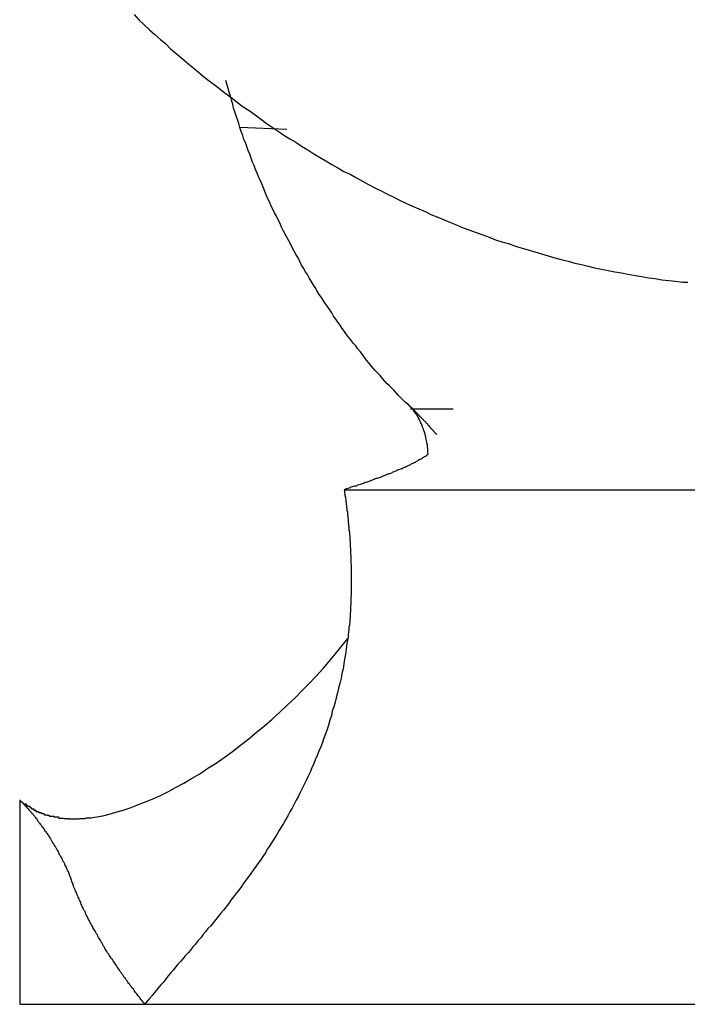
# Model space of a CAD drawing. Extents: x -41.4 to 41.4, y -23 to 23.
# Drawn here: x -10.8 to -10.6, y -19.9 to -19.7 of the extents above; entities that cross this region are included whole.
import ezdxf

# ---------------------------------------------------------------- set-up
doc = ezdxf.new("R2010")
doc.units = 0
doc.layers.get('0').update_dxf_attribs({"linetype": 'CONTINUOUS'})

msp = doc.modelspace()

# ---------------------------------------------------------------- linework, layer by layer
at = {"color": 0}
for points in [[(-10.7452, -19.6809), (-10.744, -19.6822), (-10.7427, -19.6835), (-10.7413, -19.6847), (-10.74, -19.6859), (-10.7386, -19.6872), (-10.7372, -19.6883), (-10.736, -19.6895), (-10.7346, -19.6907), (-10.7332, -19.6919), (-10.7318, -19.6931), (-10.7304, -19.6942), (-10.729, -19.6954), (-10.7277, -19.6965), (-10.7263, -19.6976), (-10.7248, -19.6987), (-10.7234, -19.6998), (-10.722, -19.7009), (-10.7205, -19.702), (-10.7191, -19.7031), (-10.7177, -19.7042), (-10.7162, -19.7051), (-10.7147, -19.7062), (-10.7133, -19.7072), (-10.7119, -19.7083), (-10.7104, -19.7093), (-10.7089, -19.7103), (-10.7074, -19.7113), (-10.7059, -19.7122), (-10.7044, -19.7131), (-10.703, -19.7141), (-10.7014, -19.715), (-10.6999, -19.716), (-10.6984, -19.7169), (-10.6968, -19.7178), (-10.6953, -19.7187), (-10.6938, -19.7196), (-10.6923, -19.7205), (-10.6907, -19.7212), (-10.6891, -19.7221), (-10.6876, -19.7229), (-10.6861, -19.7238), (-10.6845, -19.7246), (-10.6829, -19.7254), (-10.6813, -19.7262), (-10.6797, -19.727), (-10.6782, -19.7277), (-10.6766, -19.7285), (-10.675, -19.7292), (-10.6734, -19.7299), (-10.6718, -19.7306), (-10.6703, -19.7313), (-10.6686, -19.732), (-10.667, -19.7327), (-10.6654, -19.7334), (-10.6637, -19.734), (-10.6622, -19.7347), (-10.6605, -19.7353), (-10.6589, -19.7359), (-10.6572, -19.7365), (-10.6556, -19.7371), (-10.654, -19.7377), (-10.6524, -19.7382), (-10.6507, -19.7387), (-10.649, -19.7393), (-10.6473, -19.7398), (-10.6458, -19.7403), (-10.6441, -19.7408), (-10.6424, -19.7413), (-10.6407, -19.7418), (-10.639, -19.7423), (-10.6374, -19.7427), (-10.6357, -19.7431), (-10.634, -19.7436), (-10.6323, -19.744), (-10.6306, -19.7444), (-10.629, -19.7448), (-10.6273, -19.7451), (-10.6256, -19.7455), (-10.6239, -19.7458), (-10.6222, -19.7461), (-10.6206, -19.7464), (-10.6188, -19.7467), (-10.6171, -19.747), (-10.6154, -19.7473), (-10.6137, -19.7475), (-10.612, -19.7478), (-10.6103, -19.748), (-10.6086, -19.7482), (-10.6068, -19.7484)], [(-10.6761, -19.7792), (-10.6767, -19.7788), (-10.6773, -19.7782), (-10.6779, -19.7776), (-10.6785, -19.777), (-10.679, -19.7764), (-10.6796, -19.7758), (-10.6802, -19.7752), (-10.6808, -19.7746), (-10.6814, -19.774), (-10.682, -19.7733), (-10.6825, -19.7727), (-10.6831, -19.772), (-10.6837, -19.7714), (-10.6843, -19.7708), (-10.6849, -19.7701), (-10.6854, -19.7695), (-10.686, -19.7688), (-10.6866, -19.7681), (-10.6871, -19.7674), (-10.6876, -19.7667), (-10.6882, -19.7659), (-10.6888, -19.7652), (-10.6893, -19.7645), (-10.6899, -19.7638), (-10.6905, -19.763), (-10.691, -19.7624), (-10.6916, -19.7616), (-10.6921, -19.7609), (-10.6927, -19.7601), (-10.6932, -19.7593), (-10.6938, -19.7585), (-10.6943, -19.7578), (-10.6949, -19.757), (-10.6953, -19.7562), (-10.6958, -19.7554), (-10.6964, -19.7546), (-10.6969, -19.7539), (-10.6974, -19.7531), (-10.6979, -19.7523), (-10.6985, -19.7515), (-10.699, -19.7507), (-10.6995, -19.7498), (-10.7, -19.749), (-10.7005, -19.7482), (-10.701, -19.7473), (-10.7015, -19.7465), (-10.702, -19.7458), (-10.7025, -19.7449), (-10.703, -19.7441), (-10.7034, -19.7432), (-10.7038, -19.7423), (-10.7043, -19.7415), (-10.7048, -19.7406), (-10.7053, -19.7397), (-10.7057, -19.7389), (-10.7062, -19.738), (-10.7066, -19.7372), (-10.7071, -19.7363), (-10.7076, -19.7354), (-10.708, -19.7345), (-10.7084, -19.7336), (-10.7089, -19.7327), (-10.7093, -19.7318), (-10.7098, -19.7309), (-10.7102, -19.73), (-10.7106, -19.7292), (-10.711, -19.7283), (-10.7115, -19.7274), (-10.7119, -19.7264), (-10.7122, -19.7255), (-10.7126, -19.7246), (-10.713, -19.7236), (-10.7134, -19.7227), (-10.7138, -19.7218), (-10.7142, -19.7209), (-10.7146, -19.72), (-10.7149, -19.719), (-10.7153, -19.7181), (-10.7157, -19.7171), (-10.716, -19.7161), (-10.7164, -19.7152), (-10.7168, -19.7142), (-10.7171, -19.7132), (-10.7175, -19.7124), (-10.7178, -19.7114), (-10.7182, -19.7104), (-10.7185, -19.7094), (-10.7188, -19.7084), (-10.7191, -19.7074), (-10.7195, -19.7064), (-10.7198, -19.7054), (-10.7201, -19.7045), (-10.7203, -19.7035), (-10.7206, -19.7025), (-10.7209, -19.7015), (-10.7212, -19.7005), (-10.7215, -19.6995), (-10.7221, -19.6975)], [(-10.7185, -19.7093), (-10.7067, -19.7098)], [(-10.6055, -19.7485), (-10.6056, -19.7485), (-10.6056, -19.7485), (-10.6056, -19.7485), (-10.6056, -19.7485), (-10.6056, -19.7485), (-10.6056, -19.7485), (-10.6056, -19.7485), (-10.6057, -19.7485), (-10.6057, -19.7485), (-10.6057, -19.7485), (-10.6057, -19.7485), (-10.6057, -19.7485), (-10.6057, -19.7485), (-10.6057, -19.7485), (-10.6058, -19.7485), (-10.6058, -19.7485), (-10.6058, -19.7485), (-10.6058, -19.7485), (-10.6058, -19.7485), (-10.6058, -19.7485), (-10.6059, -19.7485), (-10.6059, -19.7485), (-10.6059, -19.7485), (-10.6059, -19.7485), (-10.6059, -19.7485), (-10.6059, -19.7485), (-10.6059, -19.7485), (-10.606, -19.7485), (-10.606, -19.7485), (-10.606, -19.7485), (-10.606, -19.7485), (-10.606, -19.7485), (-10.606, -19.7485), (-10.606, -19.7485), (-10.6061, -19.7485), (-10.6061, -19.7485), (-10.6061, -19.7485), (-10.6061, -19.7485), (-10.6061, -19.7485), (-10.6061, -19.7485), (-10.6062, -19.7485), (-10.6062, -19.7485), (-10.6062, -19.7485), (-10.6062, -19.7485), (-10.6062, -19.7485), (-10.6062, -19.7485), (-10.6062, -19.7485), (-10.6063, -19.7485), (-10.6063, -19.7485), (-10.6063, -19.7485), (-10.6063, -19.7485), (-10.6063, -19.7485), (-10.6063, -19.7485), (-10.6063, -19.7485), (-10.6064, -19.7485), (-10.6064, -19.7485), (-10.6064, -19.7485), (-10.6064, -19.7485), (-10.6064, -19.7485), (-10.6064, -19.7485), (-10.6065, -19.7485), (-10.6065, -19.7485), (-10.6065, -19.7485), (-10.6065, -19.7485), (-10.6065, -19.7485), (-10.6065, -19.7485), (-10.6065, -19.7485), (-10.6066, -19.7485), (-10.6066, -19.7485), (-10.6066, -19.7485), (-10.6066, -19.7485), (-10.6066, -19.7485), (-10.6066, -19.7485), (-10.6066, -19.7485), (-10.6067, -19.7484), (-10.6067, -19.7484), (-10.6067, -19.7484), (-10.6067, -19.7484), (-10.6067, -19.7484), (-10.6067, -19.7484), (-10.6068, -19.7484), (-10.6068, -19.7484), (-10.6068, -19.7484), (-10.6068, -19.7484), (-10.6068, -19.7484)], [(-10.6059, -19.7485), (-10.6059, -19.7485)], [(-10.6759, -19.7795), (-10.6759, -19.7794), (-10.6759, -19.7794), (-10.6759, -19.7794), (-10.6759, -19.7794), (-10.6759, -19.7794), (-10.676, -19.7794), (-10.676, -19.7794), (-10.676, -19.7794), (-10.676, -19.7794), (-10.676, -19.7794), (-10.676, -19.7794), (-10.676, -19.7794), (-10.676, -19.7794), (-10.676, -19.7794), (-10.676, -19.7793), (-10.676, -19.7793), (-10.676, -19.7793), (-10.676, -19.7793), (-10.6761, -19.7793), (-10.6761, -19.7793), (-10.6761, -19.7793), (-10.6761, -19.7793), (-10.6761, -19.7793), (-10.6761, -19.7793), (-10.6761, -19.7793), (-10.6761, -19.7793), (-10.6761, -19.7793), (-10.6761, -19.7792)], [(-10.6688, -19.7869), (-10.6689, -19.7868), (-10.669, -19.7868), (-10.669, -19.7867), (-10.6691, -19.7866), (-10.6692, -19.7865), (-10.6693, -19.7864), (-10.6693, -19.7864), (-10.6694, -19.7863), (-10.6695, -19.7862), (-10.6695, -19.7861), (-10.6696, -19.7861), (-10.6697, -19.786), (-10.6697, -19.7859), (-10.6698, -19.7858), (-10.6699, -19.7857), (-10.67, -19.7857), (-10.67, -19.7856), (-10.6701, -19.7855), (-10.6702, -19.7854), (-10.6702, -19.7854), (-10.6703, -19.7853), (-10.6704, -19.7852), (-10.6705, -19.7851), (-10.6705, -19.7851), (-10.6706, -19.785), (-10.6706, -19.7849), (-10.6706, -19.7848), (-10.6707, -19.7848), (-10.6708, -19.7847), (-10.6709, -19.7846), (-10.6709, -19.7845), (-10.671, -19.7845), (-10.6711, -19.7844), (-10.6712, -19.7843), (-10.6712, -19.7842), (-10.6713, -19.7841), (-10.6714, -19.7841), (-10.6714, -19.784), (-10.6715, -19.7839), (-10.6716, -19.7838), (-10.6717, -19.7838), (-10.6717, -19.7837), (-10.6718, -19.7836), (-10.6719, -19.7835), (-10.6719, -19.7835), (-10.672, -19.7834), (-10.6721, -19.7833), (-10.6722, -19.7832), (-10.6722, -19.7832), (-10.6723, -19.7831), (-10.6724, -19.783), (-10.6725, -19.7829), (-10.6725, -19.7829), (-10.6726, -19.7828), (-10.6727, -19.7827), (-10.6727, -19.7826), (-10.6728, -19.7826), (-10.6729, -19.7825), (-10.673, -19.7824), (-10.673, -19.7823), (-10.6731, -19.7823), (-10.6732, -19.7822), (-10.6733, -19.7821), (-10.6733, -19.782), (-10.6734, -19.782), (-10.6735, -19.7819), (-10.6735, -19.7818), (-10.6736, -19.7817), (-10.6737, -19.7817), (-10.6738, -19.7816), (-10.6738, -19.7815), (-10.6739, -19.7814), (-10.674, -19.7814), (-10.6741, -19.7813), (-10.6741, -19.7812), (-10.6742, -19.7811), (-10.6743, -19.7811), (-10.6744, -19.781), (-10.6744, -19.7809), (-10.6745, -19.7809), (-10.6746, -19.7808), (-10.6746, -19.7807), (-10.6747, -19.7806), (-10.6748, -19.7806), (-10.6749, -19.7805), (-10.6749, -19.7804), (-10.675, -19.7803), (-10.6751, -19.7803), (-10.6752, -19.7802), (-10.6752, -19.7801), (-10.6753, -19.78), (-10.6754, -19.78), (-10.6755, -19.7799), (-10.6755, -19.7798), (-10.6756, -19.7797), (-10.6757, -19.7797), (-10.6758, -19.7796), (-10.6758, -19.7795), (-10.6759, -19.7795)], [(-10.6752, -19.7802), (-10.6759, -19.7795)], [(-10.6647, -19.7805), (-10.6755, -19.7805)], [(-10.6747, -19.7808), (-10.6747, -19.7808), (-10.6747, -19.7805), (-10.6747, -19.7805), (-10.6747, -19.7805), (-10.6747, -19.7805), (-10.6747, -19.7805), (-10.6747, -19.7805), (-10.6747, -19.7805), (-10.675, -19.7805), (-10.675, -19.7802), (-10.675, -19.7802), (-10.675, -19.7802), (-10.675, -19.7802), (-10.675, -19.7802), (-10.675, -19.7802), (-10.675, -19.7802), (-10.6753, -19.7802)], [(-10.6747, -19.7808), (-10.6747, -19.7808), (-10.6747, -19.7805), (-10.6747, -19.7805), (-10.6747, -19.7805), (-10.6747, -19.7805), (-10.6747, -19.7805), (-10.6747, -19.7805), (-10.6747, -19.7805), (-10.675, -19.7805), (-10.675, -19.7802), (-10.675, -19.7802), (-10.675, -19.7802), (-10.675, -19.7802), (-10.675, -19.7802), (-10.675, -19.7802), (-10.675, -19.7802), (-10.6753, -19.7802)], [(-10.671, -19.7919), (-10.6711, -19.7914), (-10.6711, -19.7909), (-10.6711, -19.7904), (-10.6712, -19.79), (-10.6712, -19.7895), (-10.6713, -19.789), (-10.6714, -19.7885), (-10.6715, -19.7881), (-10.6716, -19.7876), (-10.6717, -19.7872), (-10.6718, -19.7868), (-10.6719, -19.7863), (-10.6721, -19.7859), (-10.6722, -19.7855), (-10.6724, -19.785), (-10.6725, -19.7846), (-10.6727, -19.7842), (-10.6729, -19.7838), (-10.6731, -19.7834), (-10.6733, -19.783), (-10.6735, -19.7826), (-10.6737, -19.7822), (-10.674, -19.7818), (-10.6742, -19.7815), (-10.6744, -19.7812), (-10.6747, -19.7808)], [(-10.671, -19.7919), (-10.6712, -19.792), (-10.6713, -19.7921), (-10.6714, -19.7922), (-10.6716, -19.7923), (-10.6717, -19.7924), (-10.6718, -19.7924), (-10.672, -19.7925), (-10.6721, -19.7926), (-10.6723, -19.7927), (-10.6724, -19.7928), (-10.6725, -19.7929), (-10.6727, -19.793), (-10.6728, -19.7931), (-10.673, -19.7932), (-10.6732, -19.7932), (-10.6733, -19.7933), (-10.6735, -19.7934), (-10.6736, -19.7935), (-10.6738, -19.7936), (-10.674, -19.7937), (-10.6741, -19.7938), (-10.6743, -19.7939), (-10.6745, -19.794), (-10.6746, -19.7941), (-10.6748, -19.7941), (-10.675, -19.7942), (-10.6752, -19.7943), (-10.6753, -19.7944), (-10.6755, -19.7945), (-10.6757, -19.7946), (-10.6759, -19.7947), (-10.6761, -19.7948), (-10.6763, -19.7949), (-10.6765, -19.795), (-10.6766, -19.795), (-10.6768, -19.7951), (-10.677, -19.7952), (-10.6772, -19.7953), (-10.6774, -19.7954), (-10.6776, -19.7955), (-10.6778, -19.7955), (-10.678, -19.7956), (-10.6782, -19.7957), (-10.6785, -19.7958), (-10.6787, -19.7959), (-10.6788, -19.7959), (-10.679, -19.796), (-10.6792, -19.7961), (-10.6794, -19.7962), (-10.6796, -19.7963), (-10.6799, -19.7964), (-10.6801, -19.7965), (-10.6803, -19.7966), (-10.6805, -19.7967), (-10.6808, -19.7968), (-10.681, -19.7969), (-10.6812, -19.7969), (-10.6814, -19.797), (-10.6817, -19.7971), (-10.6819, -19.7972), (-10.6822, -19.7973), (-10.6824, -19.7974), (-10.6826, -19.7975), (-10.6829, -19.7976), (-10.6831, -19.7977), (-10.6834, -19.7978), (-10.6836, -19.7979), (-10.6839, -19.798), (-10.6841, -19.798), (-10.6844, -19.7981), (-10.6846, -19.7982), (-10.6849, -19.7983), (-10.6851, -19.7984), (-10.6854, -19.7985), (-10.6856, -19.7986), (-10.6859, -19.7987), (-10.6862, -19.7988), (-10.6864, -19.7989), (-10.6867, -19.799), (-10.687, -19.799), (-10.6871, -19.7991), (-10.6874, -19.7992), (-10.6877, -19.7993), (-10.6879, -19.7994), (-10.6882, -19.7995), (-10.6885, -19.7996), (-10.6888, -19.7997), (-10.689, -19.7998), (-10.6893, -19.7999), (-10.6896, -19.7999), (-10.6899, -19.8), (-10.6902, -19.8001), (-10.6905, -19.8002), (-10.6907, -19.8003), (-10.691, -19.8004), (-10.6913, -19.8005), (-10.6916, -19.8006), (-10.6919, -19.8007), (-10.6922, -19.8008)], [(-10.6922, -19.8008), (-10.6921, -19.8011), (-10.6921, -19.8015), (-10.692, -19.8019), (-10.692, -19.8023), (-10.6919, -19.8027), (-10.6919, -19.803), (-10.6918, -19.8034), (-10.6918, -19.8038), (-10.6917, -19.8041), (-10.6917, -19.8045), (-10.6916, -19.8049), (-10.6916, -19.8052), (-10.6915, -19.8056), (-10.6915, -19.806), (-10.6914, -19.8064), (-10.6914, -19.8068), (-10.6914, -19.8072), (-10.6913, -19.8075), (-10.6913, -19.8079), (-10.6912, -19.8083), (-10.6912, -19.8087), (-10.6912, -19.8091), (-10.6911, -19.8095), (-10.6911, -19.8099), (-10.691, -19.8102), (-10.691, -19.8106), (-10.691, -19.811), (-10.6909, -19.8114), (-10.6909, -19.8118), (-10.6909, -19.8121), (-10.6908, -19.8125), (-10.6908, -19.8128), (-10.6908, -19.8132), (-10.6908, -19.8136), (-10.6907, -19.814), (-10.6907, -19.8144), (-10.6907, -19.8148), (-10.6907, -19.8152), (-10.6906, -19.8156), (-10.6906, -19.8159), (-10.6906, -19.8163), (-10.6906, -19.8167), (-10.6906, -19.8171), (-10.6905, -19.8175), (-10.6905, -19.8179), (-10.6905, -19.8183), (-10.6905, -19.8187), (-10.6905, -19.819), (-10.6905, -19.8194), (-10.6904, -19.8198), (-10.6904, -19.8202), (-10.6904, -19.8205), (-10.6904, -19.8209), (-10.6904, -19.8213), (-10.6904, -19.8217), (-10.6904, -19.822), (-10.6904, -19.8224), (-10.6904, -19.8228), (-10.6904, -19.8232), (-10.6904, -19.8236), (-10.6904, -19.824), (-10.6904, -19.8244), (-10.6904, -19.8248), (-10.6904, -19.8251), (-10.6904, -19.8255), (-10.6904, -19.8259), (-10.6904, -19.8263), (-10.6904, -19.8267), (-10.6904, -19.8271), (-10.6904, -19.8275), (-10.6905, -19.8279), (-10.6905, -19.8282), (-10.6905, -19.8286), (-10.6905, -19.8289), (-10.6905, -19.8293), (-10.6905, -19.8297), (-10.6906, -19.8301), (-10.6906, -19.8305), (-10.6906, -19.8308), (-10.6906, -19.8312), (-10.6906, -19.8316), (-10.6907, -19.832), (-10.6907, -19.8324), (-10.6907, -19.8328), (-10.6907, -19.8332), (-10.6908, -19.8335), (-10.6908, -19.8339), (-10.6908, -19.8343), (-10.6909, -19.8347), (-10.6909, -19.8351), (-10.691, -19.8355), (-10.691, -19.8358), (-10.691, -19.8362), (-10.6911, -19.8366), (-10.6911, -19.8369), (-10.6912, -19.8373), (-10.6912, -19.8377), (-10.6912, -19.838), (-10.6913, -19.8384)], [(-10.6922, -19.8008), (-10.4243, -19.8008)], [(-10.7562, -19.8836), (-10.7546, -19.8834), (-10.7531, -19.8831), (-10.7515, -19.8827), (-10.7498, -19.8822), (-10.748, -19.8817), (-10.7462, -19.8811), (-10.7445, -19.8804), (-10.7426, -19.8797), (-10.7407, -19.8789), (-10.7387, -19.8781), (-10.7367, -19.8771), (-10.7348, -19.876), (-10.7327, -19.8749), (-10.7307, -19.8737), (-10.7286, -19.8725), (-10.7266, -19.8711), (-10.7245, -19.8698), (-10.7225, -19.8684), (-10.7204, -19.8669), (-10.7184, -19.8653), (-10.7163, -19.8637), (-10.7143, -19.862), (-10.7123, -19.8604), (-10.7104, -19.8587), (-10.7084, -19.8569), (-10.7065, -19.8551), (-10.7046, -19.8533), (-10.7028, -19.8515), (-10.701, -19.8497), (-10.6994, -19.848), (-10.6975, -19.8459), (-10.6948, -19.8427), (-10.6913, -19.8384)], [(-10.6913, -19.8384), (-10.6915, -19.8397), (-10.6917, -19.841), (-10.6919, -19.8423), (-10.6921, -19.8436), (-10.6923, -19.8448), (-10.6925, -19.846), (-10.6928, -19.8472), (-10.693, -19.8484), (-10.6933, -19.8497), (-10.6936, -19.8509), (-10.6939, -19.8521), (-10.6942, -19.8533), (-10.6945, -19.8544), (-10.6948, -19.8556), (-10.6952, -19.8567), (-10.6954, -19.8579), (-10.6958, -19.859), (-10.6962, -19.8602), (-10.6965, -19.8613), (-10.6969, -19.8624), (-10.6973, -19.8635), (-10.6977, -19.8646), (-10.6981, -19.8657), (-10.6986, -19.8668), (-10.699, -19.8679), (-10.6995, -19.869), (-10.6999, -19.8699), (-10.7004, -19.871), (-10.7008, -19.8721), (-10.7013, -19.8731), (-10.7018, -19.8742), (-10.7023, -19.8752), (-10.7028, -19.8762), (-10.7033, -19.8772), (-10.7037, -19.8782), (-10.7043, -19.8792), (-10.7048, -19.8802), (-10.7053, -19.8812), (-10.7059, -19.8821), (-10.7064, -19.8831), (-10.707, -19.8841), (-10.7075, -19.8851), (-10.7081, -19.886), (-10.7087, -19.8869), (-10.7092, -19.8878), (-10.7098, -19.8888), (-10.7104, -19.8897), (-10.711, -19.8906), (-10.7116, -19.8915), (-10.7121, -19.8925), (-10.7127, -19.8934), (-10.7133, -19.8943), (-10.7139, -19.8951), (-10.7145, -19.8959), (-10.7152, -19.8968), (-10.7158, -19.8977), (-10.7164, -19.8986), (-10.717, -19.8994), (-10.7177, -19.9003), (-10.7183, -19.9012), (-10.7189, -19.902), (-10.7196, -19.9029), (-10.7201, -19.9036), (-10.7208, -19.9044), (-10.7214, -19.9053), (-10.722, -19.9061), (-10.7227, -19.9069), (-10.7233, -19.9077), (-10.724, -19.9085), (-10.7246, -19.9093), (-10.7253, -19.9101), (-10.7259, -19.9109), (-10.7266, -19.9116), (-10.7272, -19.9124), (-10.7279, -19.9132), (-10.7284, -19.9139), (-10.7291, -19.9147), (-10.7297, -19.9155), (-10.7304, -19.9162), (-10.731, -19.917), (-10.7316, -19.9177), (-10.7323, -19.9185), (-10.7329, -19.9192), (-10.7335, -19.9199), (-10.7342, -19.9206), (-10.7348, -19.9213), (-10.7354, -19.9221), (-10.736, -19.9228), (-10.7366, -19.9235), (-10.7371, -19.9242), (-10.7377, -19.925), (-10.7384, -19.9257), (-10.739, -19.9264), (-10.7396, -19.9271), (-10.7402, -19.9278), (-10.7407, -19.9285), (-10.7413, -19.9292), (-10.7419, -19.9299), (-10.7425, -19.9307)], [(-10.7741, -19.8791), (-10.7741, -19.9307)], [(-10.7739, -19.8793), (-10.7738, -19.8795), (-10.7736, -19.8796), (-10.7735, -19.8797), (-10.7733, -19.8799), (-10.7732, -19.88), (-10.773, -19.8802), (-10.7729, -19.8803), (-10.7728, -19.8805), (-10.7726, -19.8807), (-10.7725, -19.8808), (-10.7723, -19.881), (-10.7722, -19.8811), (-10.772, -19.8813), (-10.7719, -19.8815), (-10.7717, -19.8816), (-10.7716, -19.8818), (-10.7714, -19.882), (-10.7713, -19.8821), (-10.7711, -19.8823), (-10.771, -19.8825), (-10.7708, -19.8826), (-10.7707, -19.8828), (-10.7706, -19.883), (-10.7704, -19.8832), (-10.7703, -19.8834), (-10.7701, -19.8835), (-10.77, -19.8837), (-10.7698, -19.8839), (-10.7697, -19.8841), (-10.7696, -19.8843), (-10.7695, -19.8845), (-10.7693, -19.8847), (-10.7692, -19.8849), (-10.7691, -19.885), (-10.7689, -19.8852), (-10.7688, -19.8854), (-10.7686, -19.8856), (-10.7685, -19.8858), (-10.7683, -19.886), (-10.7682, -19.8862), (-10.768, -19.8863), (-10.7679, -19.8866), (-10.7678, -19.8868), (-10.7676, -19.887), (-10.7675, -19.8872), (-10.7673, -19.8874), (-10.7672, -19.8876), (-10.767, -19.8878), (-10.7669, -19.888), (-10.7668, -19.8882), (-10.7666, -19.8885), (-10.7665, -19.8887), (-10.7663, -19.8889), (-10.7662, -19.8891), (-10.7661, -19.8894), (-10.7659, -19.8896), (-10.7658, -19.8898), (-10.7657, -19.89), (-10.7655, -19.8903), (-10.7654, -19.8905), (-10.7653, -19.8907), (-10.7651, -19.891), (-10.765, -19.8912), (-10.7648, -19.8914), (-10.7647, -19.8917), (-10.7646, -19.8919), (-10.7644, -19.8921), (-10.7643, -19.8924), (-10.7642, -19.8926), (-10.7641, -19.8929), (-10.7639, -19.8931), (-10.7638, -19.8934), (-10.7637, -19.8936), (-10.7635, -19.8939), (-10.7634, -19.8941), (-10.7633, -19.8944), (-10.7632, -19.8946), (-10.763, -19.8948), (-10.7629, -19.895), (-10.7628, -19.8953), (-10.7627, -19.8956), (-10.7625, -19.8958), (-10.7624, -19.8961), (-10.7623, -19.8963), (-10.7622, -19.8966), (-10.7621, -19.8969), (-10.7619, -19.8971), (-10.7618, -19.8974), (-10.7617, -19.8977), (-10.7616, -19.8979), (-10.7615, -19.8982), (-10.7614, -19.8985), (-10.7613, -19.8988), (-10.7612, -19.899), (-10.7611, -19.8993), (-10.761, -19.8996), (-10.7609, -19.8999), (-10.7608, -19.9001), (-10.7607, -19.9004)], [(-10.7739, -19.8793), (-10.7731, -19.8801)], [(-10.773, -19.8801), (-10.773, -19.8801), (-10.7727, -19.8801), (-10.7727, -19.8801), (-10.7727, -19.8801), (-10.7727, -19.8801), (-10.7725, -19.8801), (-10.7725, -19.8801), (-10.7725, -19.8801), (-10.7725, -19.8804), (-10.7722, -19.8804), (-10.7722, -19.8804), (-10.7722, -19.8804), (-10.7722, -19.8805), (-10.7721, -19.8805), (-10.7721, -19.8805), (-10.7721, -19.8805), (-10.7721, -19.8808)], [(-10.773, -19.8801), (-10.773, -19.8801), (-10.7727, -19.8801), (-10.7727, -19.8801), (-10.7727, -19.8801), (-10.7727, -19.8801), (-10.7725, -19.8801), (-10.7725, -19.8801), (-10.7725, -19.8801), (-10.7725, -19.8804), (-10.7722, -19.8804), (-10.7722, -19.8804), (-10.7722, -19.8804), (-10.7722, -19.8805), (-10.7721, -19.8805), (-10.7721, -19.8805), (-10.7721, -19.8805), (-10.7721, -19.8808)], [(-10.772, -19.8807), (-10.772, -19.8807), (-10.7717, -19.8807), (-10.7717, -19.8807), (-10.7717, -19.8807), (-10.7717, -19.8807), (-10.7715, -19.8807), (-10.7715, -19.8807), (-10.7715, -19.8807), (-10.7715, -19.881), (-10.7712, -19.881), (-10.7712, -19.881), (-10.7712, -19.881), (-10.7712, -19.8811), (-10.7711, -19.8811), (-10.7711, -19.8811), (-10.7711, -19.8811), (-10.7711, -19.8814)], [(-10.772, -19.8807), (-10.772, -19.8807), (-10.7717, -19.8807), (-10.7717, -19.8807), (-10.7717, -19.8807), (-10.7717, -19.8807), (-10.7715, -19.8807), (-10.7715, -19.8807), (-10.7715, -19.8807), (-10.7715, -19.881), (-10.7712, -19.881), (-10.7712, -19.881), (-10.7712, -19.881), (-10.7712, -19.8811), (-10.7711, -19.8811), (-10.7711, -19.8811), (-10.7711, -19.8811), (-10.7711, -19.8814)], [(-10.7711, -19.8814), (-10.7711, -19.8814), (-10.7708, -19.8814), (-10.7708, -19.8814), (-10.7708, -19.8814), (-10.7708, -19.8814), (-10.7705, -19.8814), (-10.7705, -19.8814), (-10.7705, -19.8814), (-10.7705, -19.8817), (-10.7702, -19.8817), (-10.7702, -19.8817), (-10.7702, -19.8817), (-10.7702, -19.8817), (-10.77, -19.8817), (-10.77, -19.8817), (-10.77, -19.8817), (-10.77, -19.882)], [(-10.7711, -19.8814), (-10.7711, -19.8814), (-10.7708, -19.8814), (-10.7708, -19.8814), (-10.7708, -19.8814), (-10.7708, -19.8814), (-10.7705, -19.8814), (-10.7705, -19.8814), (-10.7705, -19.8814), (-10.7705, -19.8817), (-10.7702, -19.8817), (-10.7702, -19.8817), (-10.7702, -19.8817), (-10.7702, -19.8817), (-10.77, -19.8817), (-10.77, -19.8817), (-10.77, -19.8817), (-10.77, -19.882)], [(-10.77, -19.882), (-10.77, -19.882), (-10.7697, -19.882), (-10.7697, -19.882), (-10.7697, -19.882), (-10.7697, -19.882), (-10.7694, -19.882), (-10.7694, -19.882), (-10.7694, -19.882), (-10.7694, -19.8822), (-10.7691, -19.8822), (-10.7691, -19.8822), (-10.7691, -19.8822), (-10.7691, -19.8822), (-10.769, -19.8822), (-10.769, -19.8822), (-10.769, -19.8822), (-10.769, -19.8825)], [(-10.77, -19.882), (-10.77, -19.882), (-10.7697, -19.882), (-10.7697, -19.882), (-10.7697, -19.882), (-10.7697, -19.882), (-10.7694, -19.882), (-10.7694, -19.882), (-10.7694, -19.882), (-10.7694, -19.8822), (-10.7691, -19.8822), (-10.7691, -19.8822), (-10.7691, -19.8822), (-10.7691, -19.8822), (-10.769, -19.8822), (-10.769, -19.8822), (-10.769, -19.8822), (-10.769, -19.8825)], [(-10.7691, -19.8824), (-10.7691, -19.8824), (-10.7688, -19.8824), (-10.7688, -19.8824), (-10.7688, -19.8824), (-10.7688, -19.8824), (-10.7685, -19.8824), (-10.7685, -19.8824), (-10.7685, -19.8824), (-10.7685, -19.8825), (-10.7682, -19.8825), (-10.7682, -19.8825), (-10.7682, -19.8825), (-10.7682, -19.8825), (-10.768, -19.8825), (-10.768, -19.8825), (-10.768, -19.8825), (-10.768, -19.8828)], [(-10.7691, -19.8824), (-10.7691, -19.8824), (-10.7688, -19.8824), (-10.7688, -19.8824), (-10.7688, -19.8824), (-10.7688, -19.8824), (-10.7685, -19.8824), (-10.7685, -19.8824), (-10.7685, -19.8824), (-10.7685, -19.8825), (-10.7682, -19.8825), (-10.7682, -19.8825), (-10.7682, -19.8825), (-10.7682, -19.8825), (-10.768, -19.8825), (-10.768, -19.8825), (-10.768, -19.8825), (-10.768, -19.8828)], [(-10.7679, -19.8829), (-10.7679, -19.8829), (-10.7676, -19.8829), (-10.7676, -19.8829), (-10.7675, -19.8829), (-10.7675, -19.8829), (-10.7672, -19.8829), (-10.7672, -19.8829), (-10.7672, -19.8829), (-10.7672, -19.883), (-10.7669, -19.883), (-10.7669, -19.883), (-10.7669, -19.883), (-10.7669, -19.883), (-10.7667, -19.883), (-10.7667, -19.883), (-10.7667, -19.883), (-10.7667, -19.8832)], [(-10.7679, -19.8829), (-10.7679, -19.8829), (-10.7676, -19.8829), (-10.7676, -19.8829), (-10.7675, -19.8829), (-10.7675, -19.8829), (-10.7672, -19.8829), (-10.7672, -19.8829), (-10.7672, -19.8829), (-10.7672, -19.883), (-10.7669, -19.883), (-10.7669, -19.883), (-10.7669, -19.883), (-10.7669, -19.883), (-10.7667, -19.883), (-10.7667, -19.883), (-10.7667, -19.883), (-10.7667, -19.8832)], [(-10.7667, -19.8832), (-10.7667, -19.8832), (-10.7664, -19.8832), (-10.7664, -19.8832), (-10.7663, -19.8832), (-10.7663, -19.8832), (-10.766, -19.8832), (-10.766, -19.8832), (-10.766, -19.8832), (-10.766, -19.8832), (-10.7657, -19.8832), (-10.7657, -19.8832), (-10.7657, -19.8832), (-10.7657, -19.8832), (-10.7655, -19.8832), (-10.7655, -19.8832), (-10.7655, -19.8832), (-10.7655, -19.8834)], [(-10.7667, -19.8832), (-10.7667, -19.8832), (-10.7664, -19.8832), (-10.7664, -19.8832), (-10.7663, -19.8832), (-10.7663, -19.8832), (-10.766, -19.8832), (-10.766, -19.8832), (-10.766, -19.8832), (-10.766, -19.8832), (-10.7657, -19.8832), (-10.7657, -19.8832), (-10.7657, -19.8832), (-10.7657, -19.8832), (-10.7655, -19.8832), (-10.7655, -19.8832), (-10.7655, -19.8832), (-10.7655, -19.8834)], [(-10.7655, -19.8834), (-10.7655, -19.8834), (-10.7652, -19.8834), (-10.7652, -19.8834), (-10.7651, -19.8834), (-10.7651, -19.8834), (-10.7648, -19.8834), (-10.7648, -19.8834), (-10.7648, -19.8834), (-10.7648, -19.8834), (-10.7645, -19.8834), (-10.7645, -19.8834), (-10.7645, -19.8834), (-10.7645, -19.8834), (-10.7643, -19.8834), (-10.7643, -19.8834), (-10.7643, -19.8834), (-10.7643, -19.8836)], [(-10.7655, -19.8834), (-10.7655, -19.8834), (-10.7652, -19.8834), (-10.7652, -19.8834), (-10.7651, -19.8834), (-10.7651, -19.8834), (-10.7648, -19.8834), (-10.7648, -19.8834), (-10.7648, -19.8834), (-10.7648, -19.8834), (-10.7645, -19.8834), (-10.7645, -19.8834), (-10.7645, -19.8834), (-10.7645, -19.8834), (-10.7643, -19.8834), (-10.7643, -19.8834), (-10.7643, -19.8834), (-10.7643, -19.8836)], [(-10.7643, -19.8837), (-10.7643, -19.8837), (-10.764, -19.8837), (-10.764, -19.8837), (-10.7639, -19.8837), (-10.7639, -19.8837), (-10.7636, -19.8837), (-10.7636, -19.8837), (-10.7636, -19.8837), (-10.7636, -19.8837), (-10.7633, -19.8837), (-10.7633, -19.8837), (-10.7633, -19.8837), (-10.7633, -19.8837), (-10.7631, -19.8837), (-10.7631, -19.8837), (-10.7631, -19.8837), (-10.7631, -19.8838)], [(-10.7643, -19.8837), (-10.7643, -19.8837), (-10.764, -19.8837), (-10.764, -19.8837), (-10.7639, -19.8837), (-10.7639, -19.8837), (-10.7636, -19.8837), (-10.7636, -19.8837), (-10.7636, -19.8837), (-10.7636, -19.8837), (-10.7633, -19.8837), (-10.7633, -19.8837), (-10.7633, -19.8837), (-10.7633, -19.8837), (-10.7631, -19.8837), (-10.7631, -19.8837), (-10.7631, -19.8837), (-10.7631, -19.8838)], [(-10.763, -19.8838), (-10.763, -19.8838), (-10.7627, -19.8838), (-10.7627, -19.8838), (-10.7626, -19.8838), (-10.7626, -19.8838), (-10.7623, -19.8838), (-10.7623, -19.8838), (-10.7623, -19.8838), (-10.7623, -19.8838), (-10.762, -19.8838), (-10.762, -19.8838), (-10.762, -19.8838), (-10.762, -19.8838), (-10.7617, -19.8838), (-10.7617, -19.8838), (-10.7617, -19.8838), (-10.7617, -19.8839)], [(-10.763, -19.8838), (-10.763, -19.8838), (-10.7627, -19.8838), (-10.7627, -19.8838), (-10.7626, -19.8838), (-10.7626, -19.8838), (-10.7623, -19.8838), (-10.7623, -19.8838), (-10.7623, -19.8838), (-10.7623, -19.8838), (-10.762, -19.8838), (-10.762, -19.8838), (-10.762, -19.8838), (-10.762, -19.8838), (-10.7617, -19.8838), (-10.7617, -19.8838), (-10.7617, -19.8838), (-10.7617, -19.8839)], [(-10.7618, -19.8839), (-10.7618, -19.8839), (-10.7615, -19.8839), (-10.7615, -19.8839), (-10.7615, -19.8839), (-10.7615, -19.8839), (-10.7612, -19.8839), (-10.7612, -19.8839), (-10.7612, -19.8839), (-10.7612, -19.8839), (-10.7609, -19.8839), (-10.7609, -19.8839), (-10.7609, -19.8839), (-10.7609, -19.8839), (-10.7609, -19.8839), (-10.7609, -19.8839), (-10.7609, -19.8839), (-10.7609, -19.8839), (-10.7609, -19.8839), (-10.7606, -19.8839), (-10.7606, -19.8839), (-10.7606, -19.8839), (-10.7606, -19.8839), (-10.7606, -19.8839), (-10.7606, -19.8839), (-10.7606, -19.8839), (-10.7606, -19.8839), (-10.7605, -19.8839), (-10.7605, -19.8839), (-10.7605, -19.8839), (-10.7605, -19.8839), (-10.7605, -19.8839), (-10.7605, -19.8839), (-10.7605, -19.8839), (-10.7605, -19.8839)], [(-10.7618, -19.8839), (-10.7618, -19.8839), (-10.7615, -19.8839), (-10.7615, -19.8839), (-10.7615, -19.8839), (-10.7615, -19.8839), (-10.7612, -19.8839), (-10.7612, -19.8839), (-10.7612, -19.8839), (-10.7612, -19.8839), (-10.7609, -19.8839), (-10.7609, -19.8839), (-10.7609, -19.8839), (-10.7609, -19.8839), (-10.7609, -19.8839), (-10.7609, -19.8839), (-10.7609, -19.8839), (-10.7609, -19.8839), (-10.7609, -19.8839), (-10.7606, -19.8839), (-10.7606, -19.8839), (-10.7606, -19.8839), (-10.7606, -19.8839), (-10.7606, -19.8839), (-10.7606, -19.8839), (-10.7606, -19.8839), (-10.7606, -19.8839), (-10.7605, -19.8839), (-10.7605, -19.8839), (-10.7605, -19.8839), (-10.7605, -19.8839), (-10.7605, -19.8839), (-10.7605, -19.8839), (-10.7605, -19.8839), (-10.7605, -19.8839)], [(-10.7604, -19.8839), (-10.7604, -19.8839), (-10.7601, -19.8839), (-10.7601, -19.8839), (-10.76, -19.8839), (-10.76, -19.8839), (-10.7597, -19.8839), (-10.7597, -19.8839), (-10.7597, -19.8839), (-10.7597, -19.8839), (-10.7594, -19.8839), (-10.7594, -19.8839), (-10.7594, -19.8839), (-10.7594, -19.8839), (-10.7591, -19.8839), (-10.7591, -19.8839), (-10.7591, -19.8839), (-10.7591, -19.8839)], [(-10.7604, -19.8839), (-10.7604, -19.8839), (-10.7601, -19.8839), (-10.7601, -19.8839), (-10.76, -19.8839), (-10.76, -19.8839), (-10.7597, -19.8839), (-10.7597, -19.8839), (-10.7597, -19.8839), (-10.7597, -19.8839), (-10.7594, -19.8839), (-10.7594, -19.8839), (-10.7594, -19.8839), (-10.7594, -19.8839), (-10.7591, -19.8839), (-10.7591, -19.8839), (-10.7591, -19.8839), (-10.7591, -19.8839)], [(-10.7592, -19.8839), (-10.7592, -19.8839), (-10.7589, -19.8838), (-10.7589, -19.8838), (-10.7587, -19.8838), (-10.7587, -19.8838), (-10.7584, -19.8838), (-10.7584, -19.8838), (-10.7584, -19.8838), (-10.7584, -19.8838), (-10.7581, -19.8838), (-10.7581, -19.8838), (-10.7579, -19.8838), (-10.7579, -19.8838), (-10.7577, -19.8838), (-10.7577, -19.8838), (-10.7577, -19.8838), (-10.7577, -19.8838)], [(-10.7592, -19.8839), (-10.7592, -19.8839), (-10.7589, -19.8838), (-10.7589, -19.8838), (-10.7587, -19.8838), (-10.7587, -19.8838), (-10.7584, -19.8838), (-10.7584, -19.8838), (-10.7584, -19.8838), (-10.7584, -19.8838), (-10.7581, -19.8838), (-10.7581, -19.8838), (-10.7579, -19.8838), (-10.7579, -19.8838), (-10.7577, -19.8838), (-10.7577, -19.8838), (-10.7577, -19.8838), (-10.7577, -19.8838)], [(-10.7576, -19.8838), (-10.7576, -19.8838), (-10.7573, -19.8836), (-10.7573, -19.8836), (-10.7572, -19.8836), (-10.7572, -19.8836), (-10.7569, -19.8836), (-10.7569, -19.8836), (-10.7568, -19.8836), (-10.7568, -19.8836), (-10.7565, -19.8836), (-10.7565, -19.8836), (-10.7563, -19.8836), (-10.7563, -19.8836), (-10.7561, -19.8836), (-10.7561, -19.8836), (-10.7561, -19.8836), (-10.7561, -19.8836)], [(-10.7576, -19.8838), (-10.7576, -19.8838), (-10.7573, -19.8836), (-10.7573, -19.8836), (-10.7572, -19.8836), (-10.7572, -19.8836), (-10.7569, -19.8836), (-10.7569, -19.8836), (-10.7568, -19.8836), (-10.7568, -19.8836), (-10.7565, -19.8836), (-10.7565, -19.8836), (-10.7563, -19.8836), (-10.7563, -19.8836), (-10.7561, -19.8836), (-10.7561, -19.8836), (-10.7561, -19.8836), (-10.7561, -19.8836)], [(-10.7425, -19.9307), (-10.7427, -19.9304), (-10.743, -19.9301), (-10.7432, -19.9298), (-10.7435, -19.9295), (-10.7437, -19.9292), (-10.7439, -19.9289), (-10.7442, -19.9286), (-10.7444, -19.9283), (-10.7446, -19.928), (-10.7449, -19.9277), (-10.745, -19.9275), (-10.7452, -19.9272), (-10.7454, -19.9269), (-10.7457, -19.9266), (-10.7459, -19.9263), (-10.7461, -19.926), (-10.7463, -19.9257), (-10.7466, -19.9254), (-10.7468, -19.9251), (-10.747, -19.9248), (-10.7472, -19.9245), (-10.7474, -19.9242), (-10.7477, -19.9239), (-10.7479, -19.9236), (-10.7481, -19.9233), (-10.7483, -19.923), (-10.7485, -19.9227), (-10.7487, -19.9224), (-10.7489, -19.9221), (-10.7491, -19.9218), (-10.7493, -19.9215), (-10.7495, -19.9212), (-10.7497, -19.9209), (-10.7499, -19.9206), (-10.7501, -19.9203), (-10.7503, -19.92), (-10.7505, -19.9197), (-10.7507, -19.9194), (-10.7509, -19.9192), (-10.7511, -19.9189), (-10.7513, -19.9186), (-10.7515, -19.9183), (-10.7517, -19.918), (-10.7519, -19.9177), (-10.7521, -19.9174), (-10.7523, -19.9171), (-10.7525, -19.9168), (-10.7526, -19.9165), (-10.7528, -19.9162), (-10.753, -19.9159), (-10.7531, -19.9156), (-10.7533, -19.9153), (-10.7535, -19.915), (-10.7536, -19.9147), (-10.7538, -19.9144), (-10.754, -19.9141), (-10.7542, -19.9138), (-10.7544, -19.9135), (-10.7545, -19.9132), (-10.7547, -19.9129), (-10.7549, -19.9126), (-10.755, -19.9123), (-10.7552, -19.912), (-10.7554, -19.9117), (-10.7556, -19.9113), (-10.7557, -19.9111), (-10.7559, -19.9108), (-10.7561, -19.9105), (-10.7562, -19.9102), (-10.7564, -19.9099), (-10.7565, -19.9096), (-10.7567, -19.9093), (-10.7569, -19.9089), (-10.757, -19.9086), (-10.7572, -19.9083), (-10.7573, -19.908), (-10.7575, -19.9077), (-10.7576, -19.9073), (-10.7578, -19.907), (-10.758, -19.9067), (-10.7581, -19.9064), (-10.7583, -19.906), (-10.7584, -19.9057), (-10.7586, -19.9054), (-10.7587, -19.9051), (-10.7588, -19.9047), (-10.759, -19.9044), (-10.7591, -19.9041), (-10.7593, -19.9037), (-10.7594, -19.9034), (-10.7596, -19.9031), (-10.7597, -19.9028), (-10.7598, -19.9025), (-10.76, -19.9021), (-10.7601, -19.9018), (-10.7603, -19.9015), (-10.7604, -19.9011), (-10.7605, -19.9008), (-10.7607, -19.9004)], [(-10.7741, -19.9307), (-10.7425, -19.9307)], [(-10.7425, -19.9307), (-10.4243, -19.9307)]]:
    msp.add_lwpolyline(points, dxfattribs=at)

doc.saveas('drawing.dxf')
